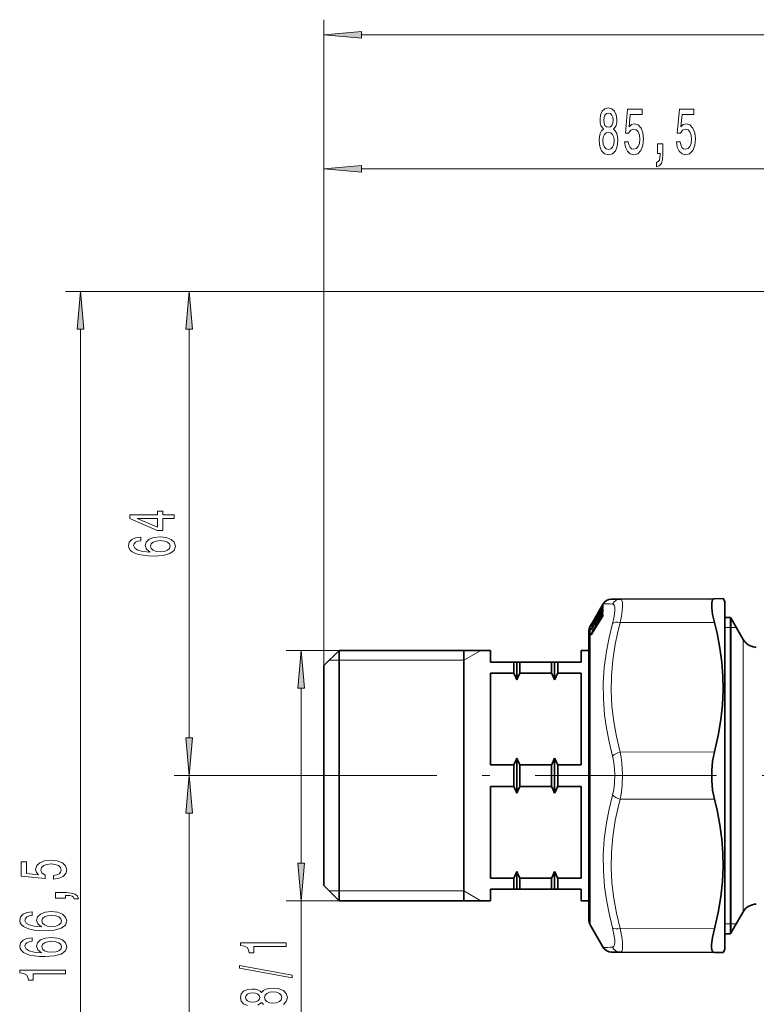
# Model space of a CAD drawing. Extents: x 0 to 210, y 0 to 297.
# Drawn here: x 76 to 124, y 144 to 210 of the extents above; entities that cross this region are included whole.
import ezdxf

# ---------------------------------------------------------------- set-up
doc = ezdxf.new("R2010")
doc.units = 0
doc.linetypes.add('DASHDOT', pattern=[18.5, 12, -3, 0.5, -3])

msp = doc.modelspace()

# ---------------------------------------------------------------- linework, layer by layer
at = {"color": 7, "lineweight": 13}
for p, q in [((95.844, 166.889), (95.844, 209.583)), ((98.334, 208.583), (178.853, 208.583)), ((95.844, 166.889), (95.844, 200.73)), ((98.334, 199.73), (136.103, 199.73)), ((132.357, 191.614), (78.761, 191.614)), ((132.357, 191.614), (85.943, 191.614)), ((79.761, 110.854), (79.761, 189.123)), ((86.943, 162.104), (86.943, 189.123)), ((113.586, 169.673), (114.217, 170.754)), ((113.586, 169.495), (114.217, 170.551)), ((113.765, 169.92), (114.239, 170.732)), ((114.116, 170.609), (114.217, 170.785)), ((114.116, 170.427), (114.217, 170.6)), ((114.151, 170.714), (114.217, 170.827)), ((114.217, 170.827), (114.289, 170.95)), ((114.217, 170.754), (114.289, 170.862)), ((114.217, 170.6), (114.217, 170.602)), ((114.239, 170.732), (114.271, 170.705)), ((114.289, 170.745), (114.283, 170.734)), ((114.289, 170.918), (114.286, 170.912)), ((114.293, 170.958), (114.288, 170.946)), ((114.293, 170.958), (114.289, 170.95)), ((114.289, 170.918), (114.293, 170.93)), ((113.576, 169.599), (113.76, 169.912)), ((113.579, 169.17), (114.217, 170.207)), ((113.579, 169.017), (114.217, 170.054)), ((113.601, 169.139), (114.239, 170.176)), ((113.608, 169.467), (114.239, 170.523)), ((113.758, 169.999), (113.755, 169.993)), ((113.76, 170.005), (113.756, 169.996)), ((113.758, 169.999), (113.76, 170.005)), ((113.765, 170.015), (113.759, 170.004)), ((113.765, 170.015), (113.76, 170.005)), ((113.76, 169.912), (113.76, 169.913)), ((113.767, 170.014), (113.771, 170.022)), ((113.779, 169.935), (113.782, 169.936)), ((113.782, 169.936), (113.845, 169.984)), ((113.789, 170.056), (113.789, 170.053)), ((114.022, 170.057), (113.839, 169.751)), ((113.848, 170.154), (113.95, 170.33)), ((113.848, 169.989), (113.95, 170.163)), ((113.848, 169.989), (113.848, 169.99)), ((113.848, 169.708), (113.95, 169.878)), ((113.95, 170.163), (113.95, 170.164)), ((113.95, 169.878), (113.95, 169.881)), ((114.022, 170.308), (114.016, 170.297)), ((114.022, 170.31), (114.017, 170.298)), ((114.022, 170.465), (114.019, 170.459)), ((114.022, 170.463), (114.019, 170.458)), ((114.022, 170.465), (114.027, 170.474)), ((114.022, 170.463), (114.022, 170.465)), ((114.022, 170.31), (114.027, 170.322)), ((114.022, 170.308), (114.022, 170.31)), ((114.022, 170.035), (114.027, 170.05)), ((114.022, 170.032), (114.022, 170.035)), ((114.027, 170.474), (114.023, 170.466)), ((114.027, 170.474), (114.029, 170.467)), ((114.027, 170.322), (114.029, 170.297)), ((114.027, 170.05), (114.029, 170.008)), ((114.029, 170.467), (114.039, 170.48)), ((114.039, 170.49), (114.049, 170.498)), ((114.049, 170.498), (114.049, 170.496)), ((114.049, 170.346), (114.051, 170.322)), ((114.049, 170.073), (114.051, 170.031)), ((114.051, 170.152), (114.054, 170.152)), ((114.059, 170.037), (114.051, 170.031)), ((114.052, 170.394), (114.054, 170.395)), ((114.054, 170.515), (114.066, 170.524)), ((114.054, 170.515), (114.055, 170.506)), ((114.054, 170.395), (114.131, 170.454)), ((114.054, 170.395), (114.055, 170.362)), ((114.054, 170.152), (114.201, 170.269)), ((114.054, 170.152), (114.055, 170.097)), ((114.278, 170.485), (114.104, 170.194)), ((114.116, 170.427), (114.116, 170.428)), ((114.116, 170.125), (114.217, 170.294)), ((114.116, 170.125), (114.117, 170.128)), ((114.239, 170.334), (114.201, 170.271)), ((114.217, 170.294), (114.218, 170.297)), ((114.217, 170.054), (114.218, 170.058)), ((114.278, 170.485), (114.239, 170.523)), ((114.239, 170.176), (114.265, 170.149)), ((114.281, 170.49), (114.278, 170.485)), ((114.278, 170.485), (114.282, 170.482)), ((114.295, 170.275), (114.295, 170.244)), ((122.761, 150.509), (122.761, 169.989)), ((113.444, 168.28), (113.444, 169.489)), ((113.495, 169.473), (113.499, 169.513)), ((113.495, 169.261), (113.499, 169.328)), ((113.499, 169.583), (113.508, 169.599)), ((113.499, 169.548), (113.509, 169.562)), ((113.517, 169.501), (113.521, 169.537)), ((113.517, 169.284), (113.521, 169.351)), ((113.547, 169.625), (113.521, 169.607)), ((113.55, 169.555), (113.521, 169.537)), ((113.583, 169.386), (113.521, 169.351)), ((113.576, 169.374), (113.76, 169.68)), ((113.576, 169.599), (113.577, 169.6)), ((113.576, 169.374), (113.577, 169.376)), ((113.586, 169.691), (113.687, 169.866)), ((113.644, 169.487), (113.608, 169.467)), ((113.76, 169.68), (113.76, 169.682)), ((113.778, 169.702), (113.782, 169.703)), ((113.782, 169.703), (113.901, 169.798)), ((113.791, 169.62), (113.784, 169.615)), ((113.848, 169.708), (113.849, 169.71)), ((115.432, 169.73), (121.653, 169.743)), ((122.344, 169.414), (122.712, 169.414)), ((122.712, 169.414), (122.761, 169.414)), ((122.761, 169.414), (123.093, 169.414)), ((113.495, 169.002), (113.495, 168.914)), ((113.517, 169.025), (113.611, 169.072)), ((113.517, 169.025), (113.517, 168.936)), ((113.533, 168.95), (113.517, 168.936)), ((113.579, 169.017), (113.58, 169.022)), ((113.601, 169.139), (113.675, 169.176)), ((123.555, 151.716), (123.555, 168.614)), ((113.444, 149.739), (113.444, 168.28)), ((96.844, 167.889), (93.342, 167.889)), ((105.094, 167.239), (106.22, 167.889)), ((96.844, 167.239), (96.194, 167.239)), ((105.094, 167.239), (96.844, 167.239)), ((104.094, 167.239), (97.344, 167.239)), ((94.342, 153.829), (94.342, 165.398)), ((115.432, 161.165), (121.653, 161.179)), ((91.3, 159.614), (85.943, 159.614)), ((91.3, 159.614), (85.943, 159.614)), ((115.432, 158.063), (121.653, 158.049)), ((86.943, 110.854), (86.943, 157.123)), ((96.844, 151.989), (96.194, 151.989)), ((105.094, 151.989), (96.844, 151.989)), ((104.094, 151.989), (97.344, 151.989)), ((105.094, 151.989), (106.22, 151.339)), ((123.555, 151.716), (123.555, 150.614)), ((96.844, 151.339), (93.342, 151.339)), ((94.342, 127.053), (94.342, 151.339)), ((122.761, 150.509), (122.761, 149.239)), ((122.712, 149.814), (122.344, 149.814)), ((122.761, 149.814), (122.712, 149.814)), ((123.093, 149.814), (122.761, 149.814)), ((115.432, 149.498), (121.653, 149.484))]:
    msp.add_line(p, q, dxfattribs=at)
at = {"color": 7, "lineweight": 35}
for p, q in [((114.821, 171.278), (114.966, 171.279)), ((114.821, 171.278), (114.821, 171.278)), ((114.821, 171.278), (114.821, 171.278)), ((114.821, 171.278), (114.821, 171.278)), ((114.821, 171.278), (114.821, 171.278)), ((115.432, 171.281), (114.966, 171.279)), ((115.432, 171.281), (121.653, 171.308)), ((121.653, 171.308), (122.23, 171.311)), ((122.344, 171.114), (122.23, 171.311)), ((113.586, 169.734), (114.151, 170.714)), ((114.217, 170.785), (114.116, 170.61)), ((114.217, 170.602), (114.116, 170.428)), ((114.151, 170.714), (114.304, 170.978)), ((114.285, 170.739), (114.283, 170.734)), ((114.287, 170.916), (114.286, 170.912)), ((122.344, 169.706), (122.344, 171.114)), ((113.76, 169.913), (113.577, 169.6)), ((114.218, 170.058), (113.58, 169.022)), ((113.756, 169.996), (113.755, 169.993)), ((113.756, 169.996), (113.759, 170.004)), ((113.757, 169.998), (113.757, 169.999)), ((113.846, 169.986), (113.779, 169.935)), ((113.95, 170.33), (113.848, 170.154)), ((113.95, 170.164), (113.848, 169.99)), ((113.95, 169.881), (113.849, 169.71)), ((114.016, 170.02), (114.015, 170.018)), ((114.017, 170.298), (114.016, 170.297)), ((114.019, 170.032), (114.016, 170.02)), ((114.02, 170.307), (114.017, 170.298)), ((114.023, 170.466), (114.019, 170.459)), ((114.019, 170.459), (114.019, 170.458)), ((114.023, 170.045), (114.019, 170.032)), ((114.022, 170.315), (114.022, 170.336)), ((114.023, 170.044), (114.022, 170.094)), ((114.024, 170.047), (114.023, 170.045)), ((114.024, 170.047), (114.023, 170.045)), ((114.031, 170.33), (114.028, 170.326)), ((114.204, 170.274), (114.051, 170.152)), ((114.132, 170.456), (114.052, 170.394)), ((114.066, 170.524), (114.053, 170.515)), ((114.218, 170.297), (114.117, 170.128)), ((114.284, 170.441), (114.282, 170.434)), ((114.285, 170.211), (114.283, 170.2)), ((114.285, 170.21), (114.285, 170.24)), ((122.712, 170.064), (122.344, 170.064)), ((122.712, 150.443), (122.712, 170.064)), ((123.555, 168.614), (122.761, 169.989)), ((113.444, 169.489), (113.508, 169.599)), ((113.508, 169.599), (113.586, 169.734)), ((113.76, 169.682), (113.577, 169.376)), ((113.687, 169.866), (113.586, 169.691)), ((113.904, 169.802), (113.778, 169.702)), ((122.344, 148.114), (122.344, 169.706)), ((113.344, 169.114), (113.344, 167.951)), ((113.344, 169.114), (113.344, 167.889)), ((113.344, 150.114), (113.344, 167.951)), ((95.844, 166.889), (96.844, 167.889)), ((96.844, 166.876), (96.844, 167.889)), ((96.844, 167.889), (106.844, 167.889)), ((105.094, 155.647), (105.094, 167.889)), ((106.844, 167.889), (106.844, 167.114)), ((112.844, 167.114), (112.844, 167.889)), ((112.844, 167.889), (113.344, 167.889)), ((95.844, 165.998), (95.844, 166.889)), ((96.844, 151.339), (96.844, 166.876)), ((106.844, 167.114), (108.394, 167.114)), ((108.394, 167.114), (108.394, 166.876)), ((108.594, 167.114), (108.394, 167.114)), ((108.394, 166.392), (108.394, 166.876)), ((108.594, 167.114), (108.794, 167.114)), ((108.594, 165.955), (108.594, 167.114)), ((108.794, 167.114), (108.794, 166.876)), ((108.794, 167.114), (110.894, 167.114)), ((108.794, 166.392), (108.794, 166.876)), ((110.894, 167.114), (110.894, 166.876)), ((111.094, 167.114), (110.894, 167.114)), ((110.894, 166.392), (110.894, 166.876)), ((111.094, 167.114), (111.294, 167.114)), ((111.094, 165.955), (111.094, 167.114)), ((111.294, 167.114), (111.294, 166.876)), ((111.294, 167.114), (112.844, 167.114)), ((111.294, 166.392), (111.294, 166.876)), ((95.844, 152.339), (95.844, 165.998)), ((106.844, 166.392), (106.844, 160.336)), ((106.844, 166.392), (108.394, 166.392)), ((108.794, 166.392), (110.894, 166.392)), ((111.294, 166.392), (112.844, 166.392)), ((112.844, 160.336), (112.844, 166.392)), ((108.594, 158.455), (108.594, 160.772)), ((111.094, 158.455), (111.094, 160.772)), ((106.844, 160.336), (108.394, 160.336)), ((108.394, 158.892), (108.394, 160.336)), ((108.794, 158.892), (108.794, 160.336)), ((108.794, 160.336), (110.894, 160.336)), ((110.894, 158.892), (110.894, 160.336)), ((111.294, 158.892), (111.294, 160.336)), ((111.294, 160.336), (112.844, 160.336)), ((106.844, 158.892), (106.844, 152.836)), ((106.844, 158.892), (108.394, 158.892)), ((108.794, 158.892), (110.894, 158.892)), ((111.294, 158.892), (112.844, 158.892)), ((112.844, 152.836), (112.844, 158.892)), ((105.094, 151.339), (105.094, 155.647)), ((108.594, 152.114), (108.594, 153.272)), ((111.094, 152.114), (111.094, 153.272)), ((95.844, 152.339), (96.844, 151.339)), ((106.844, 152.836), (108.394, 152.836)), ((108.394, 152.836), (108.394, 152.114)), ((108.794, 152.836), (108.794, 152.114)), ((108.794, 152.836), (110.894, 152.836)), ((110.894, 152.836), (110.894, 152.114)), ((111.294, 152.836), (112.844, 152.836)), ((111.294, 152.836), (111.294, 152.114)), ((106.844, 152.114), (106.844, 151.339)), ((106.844, 152.114), (108.394, 152.114)), ((108.594, 152.114), (108.394, 152.114)), ((108.594, 152.114), (108.794, 152.114)), ((108.794, 152.114), (110.894, 152.114)), ((111.094, 152.114), (110.894, 152.114)), ((111.094, 152.114), (111.294, 152.114)), ((111.294, 152.114), (112.844, 152.114)), ((112.844, 151.339), (112.844, 152.114)), ((96.844, 151.339), (106.844, 151.339)), ((112.844, 151.339), (113.344, 151.339)), ((113.344, 151.339), (113.344, 151.277)), ((113.344, 150.114), (113.344, 151.277)), ((122.712, 150.443), (122.712, 149.164)), ((123.555, 150.614), (122.761, 149.239)), ((113.444, 149.739), (114.304, 148.249)), ((122.712, 149.164), (122.344, 149.164)), ((114.823, 147.949), (114.824, 147.949)), ((114.823, 147.949), (114.824, 147.949)), ((114.823, 147.949), (114.824, 147.949)), ((114.823, 147.949), (114.824, 147.949)), ((114.824, 147.949), (114.967, 147.949)), ((114.967, 147.949), (115.432, 147.947)), ((115.432, 147.947), (121.653, 147.919)), ((122.23, 147.917), (121.653, 147.919)), ((122.344, 148.114), (122.23, 147.917))]:
    msp.add_line(p, q, dxfattribs=at)
at = {"color": 7, "linetype": 'DASHDOT', "lineweight": 13}
msp.add_line((91.3, 159.614), (185.316, 159.614), dxfattribs=at)
at = {"color": 7, "lineweight": 13}
for points in [[(98.334, 208.801), (95.844, 208.583), (98.334, 208.365)], [(114.33, 202.347), (114.198, 202.226), (114.107, 202.057), (114.05, 201.846), (114.032, 201.591), (114.073, 201.206), (114.193, 200.908), (114.387, 200.717), (114.652, 200.644), (114.914, 200.717), (115.108, 200.908), (115.228, 201.206), (115.272, 201.591), (115.251, 201.846), (115.196, 202.057), (115.103, 202.226), (114.973, 202.347), (115.077, 202.451), (115.15, 202.593), (115.194, 202.766), (115.209, 202.978), (115.168, 203.285), (115.059, 203.531), (114.883, 203.691), (114.652, 203.752), (114.418, 203.691), (114.242, 203.531), (114.13, 203.285), (114.092, 202.978), (114.105, 202.766), (114.149, 202.593)], [(114.338, 202.944), (114.359, 203.134), (114.421, 203.281), (114.52, 203.372), (114.652, 203.406), (114.781, 203.372), (114.88, 203.281), (114.942, 203.134), (114.966, 202.944), (114.942, 202.749), (114.88, 202.598), (114.781, 202.498), (114.652, 202.468), (114.52, 202.503), (114.421, 202.598), (114.359, 202.749)], [(115.72, 201.513), (115.777, 201.158), (115.904, 200.882), (116.091, 200.709), (116.329, 200.644), (116.591, 200.722), (116.796, 200.933), (116.926, 201.271), (116.975, 201.703), (116.931, 202.105), (116.807, 202.421), (116.612, 202.624), (116.361, 202.697), (116.166, 202.645), (116.016, 202.503), (116.088, 203.311), (116.877, 203.311), (116.877, 203.665), (115.914, 203.665), (115.772, 202.075), (115.979, 202.075), (116.13, 202.278), (116.322, 202.351), (116.488, 202.304), (116.615, 202.165), (116.695, 201.954), (116.724, 201.681), (116.695, 201.409), (116.612, 201.197), (116.485, 201.063), (116.322, 201.016), (116.184, 201.046), (116.078, 201.145), (116, 201.301), (115.961, 201.513)], [(119.143, 201.513), (119.2, 201.158), (119.327, 200.882), (119.514, 200.709), (119.752, 200.644), (120.014, 200.722), (120.219, 200.933), (120.349, 201.271), (120.398, 201.703), (120.354, 202.105), (120.229, 202.421), (120.035, 202.624), (119.783, 202.697), (119.589, 202.645), (119.438, 202.503), (119.511, 203.311), (120.299, 203.311), (120.299, 203.665), (119.337, 203.665), (119.195, 202.075), (119.402, 202.075), (119.553, 202.278), (119.744, 202.351), (119.91, 202.304), (120.038, 202.165), (120.118, 201.954), (120.146, 201.681), (120.118, 201.409), (120.035, 201.197), (119.908, 201.063), (119.744, 201.016), (119.607, 201.046), (119.501, 201.145), (119.423, 201.301), (119.384, 201.513)], [(114.281, 201.599), (114.304, 201.828), (114.379, 202.001), (114.496, 202.114), (114.652, 202.152), (114.805, 202.114), (114.922, 202.001), (114.997, 201.828), (115.023, 201.599), (114.997, 201.353), (114.922, 201.167), (114.805, 201.046), (114.652, 201.007), (114.496, 201.046), (114.379, 201.167), (114.304, 201.353)], [(117.896, 200.73), (118.069, 200.73), (118.069, 200.648), (118.056, 200.441), (118.015, 200.294), (117.942, 200.199), (117.833, 200.151), (117.833, 199.857), (118.012, 199.926), (118.145, 200.086), (118.225, 200.341), (118.254, 200.683), (118.254, 201.379), (117.896, 201.379)], [(98.334, 199.948), (95.844, 199.73), (98.334, 199.512)], [(79.979, 189.123), (79.761, 191.614), (79.543, 189.123)], [(87.161, 189.123), (86.943, 191.614), (86.725, 189.123)], [(85.943, 176.612), (85.943, 176.846), (85.199, 176.846), (85.199, 177.102), (84.854, 177.102), (84.854, 176.846), (83.008, 176.846), (83.008, 176.61), (84.819, 175.821), (85.199, 175.821), (85.199, 176.612)], [(84.854, 176.039), (83.509, 176.612), (84.854, 176.612)], [(83.751, 175.381), (83.401, 175.331), (83.142, 175.217), (82.977, 175.041), (82.921, 174.813), (82.952, 174.66), (83.034, 174.527), (83.168, 174.411), (83.358, 174.312), (83.596, 174.234), (83.885, 174.177), (84.227, 174.141), (84.611, 174.13), (85.225, 174.172), (85.671, 174.299), (85.939, 174.504), (86.029, 174.784), (85.952, 175.036), (85.748, 175.228), (85.428, 175.352), (85.022, 175.396), (84.611, 175.352), (84.296, 175.233), (84.097, 175.049), (84.028, 174.82), (84.114, 174.574), (84.361, 174.39), (83.885, 174.429), (83.544, 174.512), (83.341, 174.639), (83.271, 174.815), (83.306, 174.945), (83.397, 175.043), (83.548, 175.108), (83.751, 175.142)], [(85.026, 175.145), (85.299, 175.116), (85.506, 175.043), (85.645, 174.927), (85.688, 174.781), (85.645, 174.628), (85.511, 174.512), (85.303, 174.437), (85.031, 174.413), (84.763, 174.439), (84.56, 174.512), (84.43, 174.631), (84.382, 174.792), (84.43, 174.932), (84.555, 175.043), (84.758, 175.116)], [(94.56, 165.398), (94.342, 167.889), (94.124, 165.398)], [(86.725, 162.104), (86.943, 159.614), (87.161, 162.104)], [(87.161, 157.123), (86.943, 159.614), (86.725, 157.123)], [(77.978, 152.768), (78.333, 152.825), (78.61, 152.952), (78.782, 153.139), (78.847, 153.378), (78.769, 153.64), (78.558, 153.845), (78.22, 153.974), (77.788, 154.024), (77.386, 153.98), (77.071, 153.855), (76.867, 153.661), (76.794, 153.409), (76.846, 153.214), (76.988, 153.064), (76.18, 153.137), (76.18, 153.925), (75.826, 153.925), (75.826, 152.963), (77.416, 152.82), (77.416, 153.028), (77.213, 153.178), (77.14, 153.37), (77.187, 153.536), (77.326, 153.663), (77.537, 153.744), (77.81, 153.772), (78.082, 153.744), (78.294, 153.661), (78.428, 153.533), (78.476, 153.37), (78.445, 153.233), (78.346, 153.126), (78.19, 153.048), (77.978, 153.01)], [(94.124, 153.829), (94.342, 151.339), (94.56, 153.829)], [(78.761, 151.521), (78.761, 151.695), (78.843, 151.695), (79.05, 151.682), (79.197, 151.641), (79.293, 151.568), (79.34, 151.459), (79.634, 151.459), (79.565, 151.638), (79.405, 151.77), (79.15, 151.851), (78.808, 151.879), (78.112, 151.879), (78.112, 151.521)], [(76.569, 150.611), (76.219, 150.562), (75.96, 150.448), (75.795, 150.272), (75.739, 150.043), (75.769, 149.89), (75.852, 149.758), (75.986, 149.641), (76.176, 149.543), (76.414, 149.465), (76.703, 149.408), (77.045, 149.372), (77.429, 149.361), (78.043, 149.403), (78.488, 149.53), (78.757, 149.735), (78.847, 150.015), (78.769, 150.266), (78.566, 150.458), (78.246, 150.583), (77.84, 150.627), (77.429, 150.583), (77.114, 150.463), (76.915, 150.279), (76.846, 150.051), (76.932, 149.805), (77.179, 149.621), (76.703, 149.659), (76.362, 149.742), (76.159, 149.87), (76.089, 150.046), (76.124, 150.176), (76.215, 150.274), (76.366, 150.339), (76.569, 150.373)], [(77.844, 150.375), (78.117, 150.347), (78.324, 150.274), (78.463, 150.157), (78.506, 150.012), (78.463, 149.859), (78.329, 149.742), (78.121, 149.667), (77.849, 149.644), (77.581, 149.67), (77.378, 149.742), (77.248, 149.862), (77.2, 150.023), (77.248, 150.163), (77.373, 150.274), (77.576, 150.347)], [(76.569, 148.9), (76.219, 148.851), (75.96, 148.737), (75.795, 148.56), (75.739, 148.332), (75.769, 148.179), (75.852, 148.047), (75.986, 147.93), (76.176, 147.831), (76.414, 147.754), (76.703, 147.696), (77.045, 147.66), (77.429, 147.65), (78.043, 147.691), (78.488, 147.818), (78.757, 148.023), (78.847, 148.303), (78.769, 148.555), (78.566, 148.747), (78.246, 148.871), (77.84, 148.915), (77.429, 148.871), (77.114, 148.752), (76.915, 148.568), (76.846, 148.34), (76.932, 148.093), (77.179, 147.909), (76.703, 147.948), (76.362, 148.031), (76.159, 148.158), (76.089, 148.334), (76.124, 148.464), (76.215, 148.563), (76.366, 148.628), (76.569, 148.661)], [(77.844, 148.664), (78.117, 148.635), (78.324, 148.563), (78.463, 148.446), (78.506, 148.301), (78.463, 148.148), (78.329, 148.031), (78.121, 147.956), (77.849, 147.932), (77.581, 147.958), (77.378, 148.031), (77.248, 148.15), (77.2, 148.311), (77.248, 148.451), (77.373, 148.563), (77.576, 148.635)], [(93.342, 148.324), (93.342, 148.56), (90.321, 148.56), (90.321, 148.383), (90.584, 148.337), (90.762, 148.243), (90.865, 148.101), (90.9, 147.903), (91.207, 147.903), (91.207, 148.324)], [(78.761, 146.519), (78.761, 146.755), (75.739, 146.755), (75.739, 146.579), (76.003, 146.532), (76.18, 146.439), (76.284, 146.296), (76.318, 146.099), (76.625, 146.099), (76.625, 146.519)], [(93.744, 146.254), (93.744, 146.433), (90.26, 147.061), (90.26, 146.879)], [(91.129, 144.634), (90.939, 144.654), (90.792, 144.717), (90.701, 144.815), (90.667, 144.948), (90.701, 145.077), (90.792, 145.176), (90.939, 145.238), (91.129, 145.261), (91.324, 145.238), (91.475, 145.176), (91.574, 145.077), (91.605, 144.948), (91.57, 144.815), (91.475, 144.717), (91.324, 144.654)], [(92.473, 144.577), (92.244, 144.6), (92.071, 144.675), (91.959, 144.792), (91.92, 144.948), (91.959, 145.101), (92.071, 145.217), (92.244, 145.293), (92.473, 145.318), (92.72, 145.293), (92.906, 145.217), (93.027, 145.101), (93.066, 144.948), (93.027, 144.792), (92.906, 144.675), (92.72, 144.6)]]:
    msp.add_lwpolyline(points, close=True, dxfattribs=at)
for points in [[(115.432, 171.281), (115.478, 171.27), (115.516, 171.237), (115.556, 171.153), (115.58, 171.029)], [(114.116, 170.609), (114.045, 170.489), (114.031, 170.468), (114.03, 170.467), (114.029, 170.467)], [(114.217, 170.551), (114.272, 170.63), (114.284, 170.642), (114.289, 170.644)], [(114.239, 170.523), (114.27, 170.558), (114.282, 170.562)], [(114.915, 170.955), (114.97, 170.939), (115.013, 170.897), (115.044, 170.831), (115.063, 170.741)], [(115.063, 170.741), (115.07, 170.554), (115.049, 170.316), (114.998, 170.019), (114.915, 169.673)], [(115.58, 171.029), (115.587, 170.803), (115.566, 170.514), (115.515, 170.151), (115.432, 169.73)], [(113.848, 169.989), (113.777, 169.874), (113.766, 169.861), (113.764, 169.858), (113.763, 169.858), (113.762, 169.858), (113.762, 169.859)], [(114.116, 170.427), (114.045, 170.313), (114.034, 170.299), (114.031, 170.296), (114.03, 170.296), (114.03, 170.296), (114.029, 170.297)], [(114.116, 170.125), (114.045, 170.017), (114.037, 170.008), (114.034, 170.006), (114.032, 170.005), (114.031, 170.005), (114.03, 170.005), (114.03, 170.006), (114.029, 170.008)], [(114.217, 170.207), (114.273, 170.279), (114.285, 170.286), (114.29, 170.286)], [(114.239, 170.176), (114.248, 170.189), (114.269, 170.206), (114.285, 170.208)], [(113.495, 169.473), (113.495, 169.472), (113.495, 169.472), (113.496, 169.472), (113.497, 169.472), (113.501, 169.477), (113.576, 169.599)], [(113.495, 169.261), (113.495, 169.259), (113.495, 169.259), (113.495, 169.258), (113.497, 169.258), (113.498, 169.258), (113.501, 169.261), (113.52, 169.285), (113.576, 169.374)], [(113.499, 169.548), (113.5, 169.549), (113.501, 169.55), (113.586, 169.691)], [(113.499, 169.513), (113.502, 169.522), (113.586, 169.673)], [(113.499, 169.328), (113.502, 169.339), (113.586, 169.495)], [(113.521, 169.607), (113.52, 169.607), (113.52, 169.607), (113.521, 169.609), (113.554, 169.652), (113.586, 169.693)], [(113.521, 169.537), (113.52, 169.537), (113.52, 169.538), (113.521, 169.541), (113.555, 169.587), (113.608, 169.651)], [(113.521, 169.351), (113.52, 169.352), (113.52, 169.353), (113.521, 169.356), (113.525, 169.365), (113.608, 169.467)], [(113.848, 169.708), (113.777, 169.6), (113.769, 169.591), (113.766, 169.589), (113.764, 169.588), (113.764, 169.589), (113.763, 169.589), (113.762, 169.59), (113.762, 169.592)], [(114.915, 160.896), (114.686, 161.845), (114.515, 162.749), (114.396, 163.621), (114.317, 164.675), (114.31, 165.716), (114.375, 166.764), (114.516, 167.839), (114.687, 168.734), (114.915, 169.673)], [(115.432, 161.165), (115.181, 162.191), (115.001, 163.161), (114.875, 164.199), (114.823, 165.211), (114.842, 166.218), (114.933, 167.241), (115.1, 168.302), (115.247, 169.001), (115.432, 169.73)], [(113.579, 169.17), (113.497, 169.013), (113.495, 169.002)], [(113.579, 169.017), (113.517, 168.925), (113.504, 168.912), (113.5, 168.909), (113.498, 168.909), (113.497, 168.909), (113.496, 168.91), (113.495, 168.911), (113.495, 168.914)], [(113.601, 169.139), (113.534, 169.06), (113.519, 169.037), (113.516, 169.03), (113.516, 169.026), (113.517, 169.025)], [(114.915, 160.896), (114.98, 160.608), (115.028, 160.311), (115.071, 159.702), (115.047, 159.089), (114.996, 158.703), (114.915, 158.332)], [(115.432, 161.165), (115.497, 160.816), (115.545, 160.457), (115.588, 159.72), (115.564, 158.979), (115.513, 158.512), (115.432, 158.063)], [(114.915, 149.555), (114.686, 150.496), (114.515, 151.393), (114.396, 152.26), (114.317, 153.311), (114.31, 154.352), (114.375, 155.402), (114.516, 156.482), (114.687, 157.385), (114.915, 158.332)], [(115.432, 149.498), (115.181, 150.525), (115.001, 151.496), (114.875, 152.534), (114.823, 153.546), (114.842, 154.553), (114.933, 155.576), (115.1, 156.636), (115.247, 157.334), (115.432, 158.063)], [(114.915, 149.555), (115.037, 148.994), (115.065, 148.767), (115.071, 148.58), (115.054, 148.434), (115.015, 148.333), (114.972, 148.289), (114.915, 148.273)], [(115.432, 149.498), (115.554, 148.815), (115.582, 148.54), (115.588, 148.312), (115.571, 148.136), (115.532, 148.015), (115.488, 147.964), (115.432, 147.947)], [(93.165, 144.488), (93.355, 144.683), (93.429, 144.948), (93.355, 145.21), (93.165, 145.404), (92.867, 145.523), (92.482, 145.567), (92.227, 145.547), (92.015, 145.492), (91.847, 145.399), (91.726, 145.269), (91.622, 145.373), (91.479, 145.446), (91.306, 145.49), (91.094, 145.505), (90.788, 145.464), (90.541, 145.355), (90.381, 145.178), (90.321, 144.948), (90.381, 144.714), (90.541, 144.538), (90.788, 144.426)], [(91.479, 144.444), (91.726, 144.626), (91.847, 144.494)]]:
    msp.add_lwpolyline(points, dxfattribs=at)
at = {"color": 7, "lineweight": 35}
for points in [[(121.474, 171.029), (121.497, 171.154), (121.537, 171.243), (121.588, 171.291), (121.653, 171.308)], [(121.474, 171.029), (121.475, 170.704), (121.535, 170.272), (121.653, 169.743)], [(121.653, 161.179), (121.904, 162.27), (122.079, 163.305), (122.186, 164.303), (122.229, 165.282), (122.213, 166.188), (122.142, 167.106), (122.014, 168.047), (121.825, 169.027), (121.653, 169.743)], [(121.653, 161.179), (121.533, 160.57), (121.474, 159.935), (121.474, 159.292), (121.533, 158.657), (121.653, 158.049)], [(121.653, 149.484), (121.904, 150.575), (122.079, 151.609), (122.186, 152.606), (122.229, 153.585), (122.213, 154.492), (122.142, 155.409), (122.014, 156.351), (121.825, 157.332), (121.653, 158.049)], [(121.653, 149.484), (121.527, 148.913), (121.471, 148.457), (121.469, 148.254), (121.491, 148.097), (121.522, 148.009), (121.567, 147.951), (121.653, 147.919)], [(114.824, 147.949), (114.708, 147.963), (114.533, 148.026), (114.364, 148.164), (114.304, 148.249)]]:
    msp.add_lwpolyline(points, dxfattribs=at)
for centre, radius, start, end in [((114.824, 170.678), 0.6, 90.24635, 149.9997), ((111.528, 172.062), 2.968, 327.72398, 330.70291), ((112.572, 171.754), 1.909, 329.48995, 333.82495), ((113.421, 171.082), 0.929, 328.90471, 338.02936), ((114.396, 170.907), 0.115, 159.95952, 181.85517), ((114.839, 170.777), 0.558, 174.19802, 184.5245), ((115.704, 170.52), 1.423, 176.52303, 183.25219), ((112.103, 170.799), 1.838, 329.47997, 333.9738), ((113.835, 169.992), 0.0786, 126.54005, 169.63055), ((113.83, 169.977), 0.075, 143.74059, 159.33397), ((113.825, 169.875), 0.0756, 127.43147, 149.62247), ((111.057, 171.722), 3.201, 327.90661, 330.66315), ((112.612, 170.677), 1.414, 325.44263, 330.93563), ((112.114, 171.409), 2.129, 329.5478, 333.45649), ((113.118, 170.665), 0.971, 328.93955, 337.71626), ((113.35, 170.248), 0.703, 328.50605, 340.91879), ((114.092, 170.285), 0.075, 148.09828, 162.939), ((114.098, 170.334), 0.0756, 127.46884, 178.77068), ((114.097, 170.093), 0.0753, 128.56742, 179.30031), ((114.101, 170.451), 0.0795, 126.72286, 167.3598), ((114.092, 170.437), 0.075, 134.70151, 156.48446), ((112.91, 171.098), 1.379, 325.3232, 330.97365), ((113.322, 170.573), 0.91, 323.14617, 330.72029), ((113.634, 170.654), 0.684, 328.48629, 341.19781), ((113.69, 170.386), 0.621, 328.19143, 342.58562), ((122.112, 169.614), 0.75, 30.00003, 36.86987), ((114.094, 169.114), 0.75, 150, 180.00001), ((111.069, 171.102), 2.886, 327.65649, 330.72116), ((112.113, 170.42), 1.678, 326.17056, 330.72362), ((112.688, 169.879), 1.021, 323.90352, 330.48104), ((113.825, 169.643), 0.0757, 128.57453, 149.01108), ((113.025, 170.175), 0.945, 323.31779, 330.58442), ((112.945, 169.388), 0.733, 321.69111, 330.044), ((124.421, 169.114), 1, 210, 250.89198), ((124.472, 169.031), 0.941, 246.3259, 266.91381), ((124.484, 169.067), 0.979, 247.15379, 252.24821), ((124.472, 169.028), 0.939, 254.18644, 258.46504), ((99.691, 162.139), 9.687, 23.20557, 26.0453), ((117.497, 162.139), 9.687, 153.9547, 156.79442), ((102.191, 162.139), 9.687, 23.20557, 26.0453), ((119.997, 162.139), 9.687, 153.9547, 156.79442), ((99.691, 164.589), 9.687, 333.9547, 336.79443), ((117.497, 164.589), 9.687, 203.20558, 206.0453), ((102.191, 164.589), 9.687, 333.9547, 336.79443), ((119.997, 164.589), 9.687, 203.20558, 206.0453), ((99.691, 154.639), 9.687, 23.20557, 26.0453), ((117.497, 154.639), 9.687, 153.9547, 156.79442), ((102.191, 154.639), 9.687, 23.20557, 26.0453), ((119.997, 154.639), 9.687, 153.9547, 156.79442), ((99.691, 157.089), 9.687, 333.9547, 336.79443), ((117.497, 157.089), 9.687, 203.20558, 206.0453), ((102.191, 157.089), 9.687, 333.9547, 336.79443), ((119.997, 157.089), 9.687, 203.20558, 206.0453), ((124.421, 150.114), 1, 90, 150), ((114.094, 150.114), 0.75, 179.99999, 210), ((122.112, 149.614), 0.75, 323.13013, 329.99997)]:
    msp.add_arc(centre, radius, start, end, dxfattribs=at)
at = {"color": 7, "lineweight": 13}
for centre, radius, start, end in [((115.438, 170.699), 0.582, 90.63563, 153.96741), ((112.535, 171.777), 1.953, 329.4754, 333.9098), ((114.277, 170.897), 0.092, 229.09048, 242.16816), ((113.369, 171.112), 0.99, 328.90223, 338.25898), ((114.326, 170.696), 0.0939, 118.78008, 156.96704), ((114.348, 170.917), 0.0686, 150.37683, 192.02146), ((114.353, 170.827), 0.073, 151.29387, 194.11431), ((114.355, 170.608), 0.0754, 151.76557, 195.84196), ((114.357, 170.826), 0.0733, 149.64841, 174.23565), ((114.357, 170.728), 0.0736, 149.71419, 173.27335), ((114.354, 170.602), 0.0703, 148.98479, 176.4824), ((114.358, 170.893), 0.0749, 150.00089, 164.36581), ((114.234, 170.77), 0.0598, 335.9574, 355.29435), ((114.29, 170.64), 0.00403, 325.58669, 106.63819), ((114.33, 170.944), 0.0392, 159.52609, 200.466), ((114.778, 170.814), 0.487, 174.21217, 185.78727), ((115.648, 170.556), 1.357, 176.53487, 183.46476), ((117.594, 248.745), 77.836, 267.57753, 268.02715), ((112.066, 170.822), 1.882, 329.4645, 334.0652), ((113.834, 169.981), 0.0749, 124.98268, 193.60554), ((114.206, 169.905), 0.447, 179.08102, 185.87205), ((113.826, 169.822), 0.0747, 124.73332, 149.7031), ((111.351, 171.546), 2.859, 327.6152, 330.86539), ((114.227, 169.929), 0.445, 179.07824, 185.63311), ((112.077, 171.432), 2.172, 329.53541, 333.52443), ((113.067, 170.695), 1.031, 328.93625, 337.92768), ((113.291, 170.281), 0.772, 328.52427, 341.16727), ((114.063, 170.003), 0.0504, 145.30764, 162.72105), ((114.066, 170.005), 0.0526, 145.69724, 163.53098), ((114.076, 170.018), 0.0587, 146.75709, 166.00086), ((114.081, 170.289), 0.0643, 148.32459, 162.92393), ((114.095, 170.037), 0.0721, 123.7219, 173.50265), ((114.081, 170.019), 0.0635, 120.67554, 152.94496), ((114.097, 170.301), 0.0743, 124.6284, 162.98103), ((114.085, 170.29), 0.0673, 122.76788, 147.15689), ((114.094, 170.26), 0.0748, 124.76925, 149.72548), ((114.093, 169.97), 0.074, 124.16571, 149.10382), ((114.098, 170.445), 0.075, 124.98877, 147.19629), ((114.036, 170.515), 0.0207, 306.60508, 335.25196), ((114.022, 170.366), 0.0328, 322.77485, 353.44744), ((113.999, 170.1), 0.0563, 332.20641, 357.3369), ((114.052, 170.03), 0.00132, 104.3001, 287.94266), ((113.575, 170.687), 0.753, 328.50651, 341.45972), ((113.627, 170.419), 0.694, 328.20027, 342.78961), ((114.357, 170.251), 0.0761, 152.08066, 198.87108), ((114.33, 170.419), 0.0503, 145.1959, 163.06515), ((114.354, 170.437), 0.0707, 149.08206, 177.99924), ((114.326, 170.187), 0.0449, 143.28495, 163.89391), ((114.352, 170.24), 0.067, 148.20108, 179.49881), ((114.352, 170.208), 0.0671, 148.2148, 180.25263), ((114.208, 170.477), 0.0851, 340.22869, 357.88041), ((114.286, 170.278), 0.00978, 343.19322, 63.22917), ((114.18, 170.25), 0.115, 341.99987, 356.95632), ((113.53, 169.565), 0.0356, 150.88611, 209.091), ((113.559, 169.435), 0.0741, 130.28713, 149.65121), ((113.557, 169.223), 0.0732, 123.84688, 148.96391), ((113.563, 169.545), 0.0748, 124.94977, 149.99218), ((113.563, 169.476), 0.074, 124.50013, 149.63078), ((113.561, 169.29), 0.0727, 123.70544, 148.93427), ((113.551, 169.589), 0.0353, 150.71146, 201.13326), ((113.646, 169.804), 0.0925, 229.09098, 242.23289), ((115.005, 169.668), 1.245, 179.44788, 183.51562), ((113.825, 169.554), 0.0739, 124.10909, 149.07324), ((115.023, 169.691), 1.242, 179.44687, 183.52064), ((113.784, 169.613), 0.00135, 103.66149, 277.31079), ((113.556, 168.964), 0.072, 122.99773, 148.1522), ((113.556, 168.876), 0.0725, 123.20854, 148.23458), ((117.627, 69.65), 78.669, 91.97582, 92.42068), ((115.438, 148.528), 0.582, 206.03277, 269.36439)]:
    msp.add_arc(centre, radius, start, end, dxfattribs=at)
for centre, major_axis, ratio, start_param, end_param in [((114.282, 170.717), (0.0648, -0.0378), 0.136169, 3.199292, 4.068065), ((114.282, 170.514), (0.0644, -0.0385), 0.227712, 3.255229, 4.124003), ((114.207, 170.713), (-0.086, -0.152), 0.061846, 3.001116, 3.36784), ((113.832, 169.994), (0.0749, -0.0046), 0.999027, 2.243034, 3.045076), ((113.825, 169.875), (0.075, -0.0012), 0.987528, 2.197661, 2.633996), ((113.83, 169.977), (-0.0605, 0.0444), 0.947627, 0.000002, 0.116495), ((114.097, 170.335), (0.075, -0.0012), 0.987531, 2.197941, 3.141599), ((114.097, 170.093), (0.075, -0.0007), 0.96477, 2.191179, 3.141599), ((114.097, 170.454), (0.0749, -0.0044), 0.999027, 2.240472, 3.042514), ((114.092, 170.437), (0.0721, 0.0206), 0.99896, 1.904268, 2.34068), ((114.092, 170.285), (0.0748, 0.006), 0.987485, 2.103364, 2.539777), ((114.092, 170.014), (0.0749, 0.0036), 0.964745, 2.135876, 2.572289), ((114.282, 170.172), (0.0639, -0.0393), 0.300033, 3.314335, 4.171103), ((113.699, 169.517), (-0.183, -0.236), 0.028124, 6.140692, 6.39695), ((113.651, 169.636), (0.0648, -0.0378), 0.13614, 3.19693, 4.068078), ((113.651, 169.458), (0.0644, -0.0385), 0.227689, 3.252858, 4.124006), ((113.825, 169.644), (0.075, -0.0007), 0.964767, 2.191015, 2.627351), ((115.434, 169.43), (0.579, -0.158), 0.485756, 1.706848, 2.799336), ((113.726, 169.21), (-0.21, -0.278), 0.043573, 6.137938, 6.460646), ((113.644, 169.135), (0.0639, -0.0393), 0.300023, 3.313251, 4.171098), ((115.434, 160.865), (0.579, 0.158), 0.487492, 1.443092, 2.535579), ((115.434, 158.363), (0.579, -0.158), 0.487492, 3.747606, 4.840094), ((115.434, 149.798), (0.579, 0.158), 0.485757, 3.483849, 4.576337)]:
    msp.add_ellipse(centre, major_axis=major_axis, ratio=ratio, start_param=start_param, end_param=end_param, dxfattribs=at)
at = {"color": 7, "lineweight": 35}
msp.add_ellipse((113.832, 169.994), major_axis=(0.0749, -0.0046), ratio=0.999027, start_param=3.045076, end_param=3.139579, dxfattribs=at)
at = {"color": 7, "lineweight": 13}
for points in [[(98.334, 208.801), (95.844, 208.583), (98.334, 208.801), (98.334, 208.365)], [(98.334, 199.948), (95.844, 199.73), (98.334, 199.948), (98.334, 199.512)], [(79.979, 189.123), (79.761, 191.614), (79.979, 189.123), (79.543, 189.123)], [(87.161, 189.123), (86.943, 191.614), (87.161, 189.123), (86.725, 189.123)], [(94.56, 165.398), (94.342, 167.889), (94.56, 165.398), (94.124, 165.398)], [(86.725, 162.104), (86.943, 159.614), (86.725, 162.104), (87.161, 162.104)], [(87.161, 157.123), (86.943, 159.614), (87.161, 157.123), (86.725, 157.123)], [(94.124, 153.829), (94.342, 151.339), (94.124, 153.829), (94.56, 153.829)]]:
    msp.add_solid(points, dxfattribs=at)

doc.saveas('drawing.dxf')
